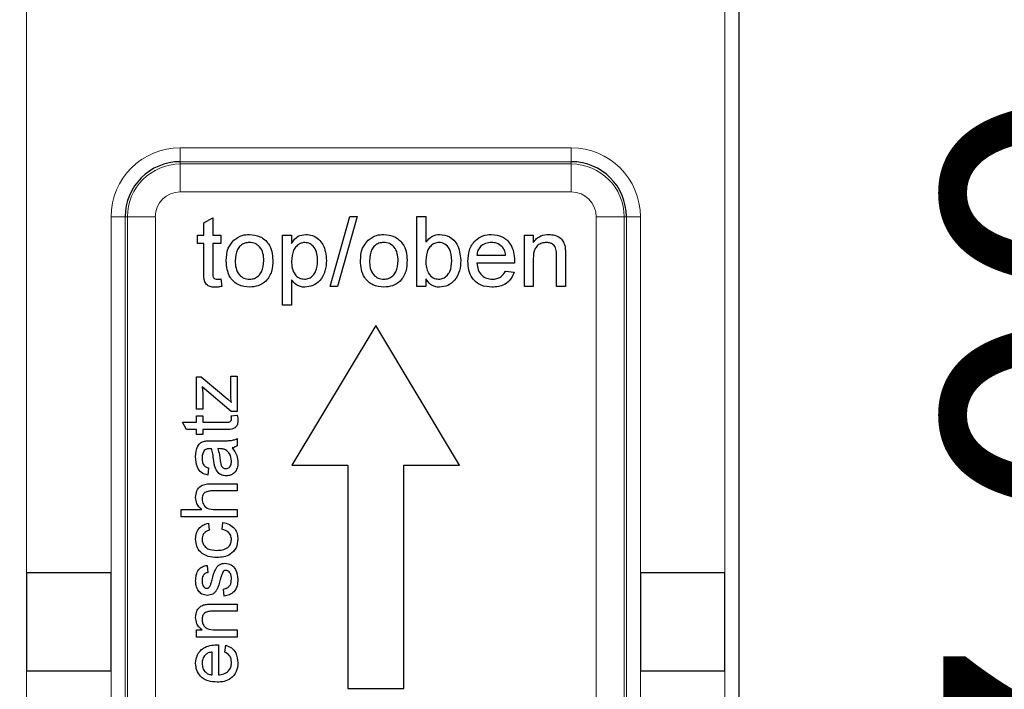
# Model space of a CAD drawing. Units: millimetres. Extents: x 218 to 950, y 414 to 574.
# Drawn here: x 715 to 750, y 486 to 510 of the extents above; entities that cross this region are included whole.
import ezdxf

# ---------------------------------------------------------------- set-up
doc = ezdxf.new("R2010")
doc.units = ezdxf.units.MM
doc.header["$LTSCALE"] = 3
doc.linetypes.add('SLD-Durchgehend', pattern=[0])
doc.styles.add('SLDTEXTSTYLE0', font='GOTHIC.TTF', dxfattribs={"width": 0.913})
doc.dimstyles.new('SLDDIMSTYLE1', dxfattribs={"dimtxt": 10.5, "dimasz": 9.906, "dimexe": 0, "dimexo": 0.0625, "dimgap": 2.625, "dimtad": 1, "dimrnd": 1e-09, "dimzin": 4, "dimdsep": 46, "dimtxsty": 'SLDTEXTSTYLE0', "dimsah": 1, "dimcen": 0.09, "dimadec": 0, "dimazin": 1, "dimtfac": 1, "dimtmove": 0, "dimatfit": 0, "dimfxl": 1, "dimfrac": 2, "dimtolj": 1, "dimtzin": 12, "dimarcsym": 0})
doc.dimstyles.new('SLDDIMSTYLE2', dxfattribs={"dimtxt": 10.5, "dimasz": 9.906, "dimexe": 0, "dimexo": 0.0625, "dimgap": 2.625, "dimtad": 1, "dimdec": 0, "dimrnd": 1e-09, "dimzin": 12, "dimdsep": 46, "dimtxsty": 'SLDTEXTSTYLE0', "dimsah": 1, "dimcen": 0.09, "dimadec": 0, "dimazin": 3, "dimtfac": 1, "dimtdec": 0, "dimtofl": 0, "dimtmove": 0, "dimatfit": 3, "dimfxl": 1, "dimfrac": 2, "dimtolj": 1, "dimtzin": 12, "dimarcsym": 0})

# ---------------------------------------------------------------- blocks, each defined once
blk = doc.blocks.new('_D_6')
at = {"color": 1, "linetype": 'SLD-Durchgehend', "lineweight": 0}
for p, q in [((761.139, 517.799), (761.139, 536.849)), ((732.905, 517.799), (764.139, 517.799)), ((761.139, 517.799), (761.139, 460.799)), ((730.405, 460.799), (764.139, 460.799)), ((761.139, 460.799), (761.139, 441.749))]:
    blk.add_line(p, q, dxfattribs=at)
at = {"color": 1, "linetype": 'SLD-Durchgehend', "lineweight": 18}
for points in [[(761.139, 517.799), (762.663, 527.705), (759.615, 527.705)], [(761.139, 460.799), (759.615, 450.893), (762.663, 450.893)]]:
    blk.add_solid(points, dxfattribs=at)
at = {"color": 1, "linetype": 'SLD-Durchgehend', "lineweight": 18, "insert": (747.726, 471.836), "char_height": 10.5, "attachment_point": 1, "rotation": 90, "style": 'SLDTEXTSTYLE0'}
blk.add_mtext('57.00', dxfattribs=at)
blk = doc.blocks.new('_D_8')
at = {"color": 1, "linetype": 'SLD-Durchgehend', "lineweight": 0}
for p, q in [((702.356, 520.049), (702.356, 539.099)), ((721.905, 520.049), (699.356, 520.049)), ((702.356, 520.049), (702.356, 515.549)), ((721.905, 515.549), (699.356, 515.549)), ((702.356, 515.549), (702.356, 496.499))]:
    blk.add_line(p, q, dxfattribs=at)
at = {"color": 1, "linetype": 'SLD-Durchgehend', "lineweight": 18}
for points in [[(702.356, 520.049), (703.88, 529.955), (700.832, 529.955)], [(702.356, 515.549), (700.832, 505.643), (703.88, 505.643)]]:
    blk.add_solid(points, dxfattribs=at)
at = {"color": 1, "linetype": 'SLD-Durchgehend', "lineweight": 18, "insert": (688.944, 504.511), "char_height": 10.5, "attachment_point": 1, "rotation": 90, "style": 'SLDTEXTSTYLE0'}
blk.add_mtext('4.50', dxfattribs=at)
blk = doc.blocks.new('_D_11')
at = {"color": 1, "linetype": 'SLD-Durchgehend', "lineweight": 0}
for p, q in [((741.405, 525.647), (784.104, 525.647)), ((781.104, 525.647), (781.104, 450.799)), ((741.405, 450.799), (784.104, 450.799))]:
    blk.add_line(p, q, dxfattribs=at)
at = {"color": 1, "linetype": 'SLD-Durchgehend', "lineweight": 18}
for centre, start, end in [((772.769, 479.51), 63.4349, 116.5651), ((772.769, 497.331), 243.4349, 296.5651)]:
    blk.add_arc(centre, 18.636, start, end, dxfattribs=at)
for points in [[(781.104, 525.647), (779.58, 515.741), (782.628, 515.741)], [(781.104, 450.799), (782.628, 460.705), (779.58, 460.705)]]:
    blk.add_solid(points, dxfattribs=at)
at = {"color": 1, "linetype": 'SLD-Durchgehend', "lineweight": 18, "insert": (767.691, 480.662), "char_height": 10.5, "attachment_point": 1, "rotation": 90, "style": 'SLDTEXTSTYLE0'}
blk.add_mtext('75', dxfattribs=at)

msp = doc.modelspace()

# ---------------------------------------------------------------- linework, layer by layer
at = {"color": 8, "linetype": 'SLD-Durchgehend', "lineweight": 18}
for p, q in [((714.905, 523.594), (714.905, 490.049)), ((739.905, 490.049), (739.905, 523.594)), ((720.405, 505.274), (734.405, 505.274)), ((720.405, 505.274), (720.405, 504.774)), ((734.405, 505.274), (734.405, 504.774)), ((734.405, 504.774), (720.405, 504.774)), ((720.405, 504.691), (720.405, 504.774)), ((720.405, 504.691), (734.405, 504.691)), ((720.405, 503.693), (720.405, 504.691)), ((734.405, 504.691), (734.405, 504.774)), ((734.405, 503.693), (734.405, 504.691)), ((734.405, 503.693), (720.405, 503.693)), ((717.931, 490.049), (717.931, 502.799)), ((718.43, 502.799), (717.931, 502.799)), ((718.43, 502.799), (718.43, 473.799)), ((718.513, 502.799), (718.43, 502.799)), ((718.513, 473.799), (718.513, 502.799)), ((719.512, 502.799), (718.513, 502.799)), ((719.512, 502.799), (719.512, 473.799)), ((735.299, 502.799), (736.298, 502.799)), ((735.299, 473.799), (735.299, 502.799)), ((736.298, 502.799), (736.381, 502.799)), ((736.298, 502.799), (736.298, 473.799)), ((736.88, 502.799), (736.381, 502.799)), ((736.381, 473.799), (736.381, 502.799)), ((736.88, 502.799), (736.88, 490.049)), ((714.905, 486.549), (714.905, 452.799)), ((717.931, 473.799), (717.931, 486.549)), ((736.88, 486.549), (736.88, 473.799)), ((739.905, 452.799), (739.905, 486.549))]:
    msp.add_line(p, q, dxfattribs=at)
at = {"color": 7, "linetype": 'SLD-Durchgehend', "lineweight": 25}
for p, q in [((740.405, 523.594), (740.405, 452.799)), ((721.249, 502.582), (721.57, 502.764)), ((721.57, 502.764), (721.57, 502.137)), ((725.768, 500.31), (726.474, 502.81)), ((726.738, 502.81), (726.033, 500.31)), ((726.474, 502.81), (726.738, 502.81)), ((728.877, 502.81), (729.198, 502.81)), ((728.877, 500.31), (728.877, 502.81)), ((729.198, 502.81), (729.198, 501.89)), ((721.249, 502.137), (721.249, 502.582)), ((721.025, 502.137), (721.249, 502.137)), ((721.025, 501.849), (721.025, 502.137)), ((721.57, 502.137), (721.858, 502.137)), ((721.858, 502.137), (721.858, 501.849)), ((724.07, 502.137), (724.39, 502.137)), ((724.07, 499.637), (724.07, 502.137)), ((724.39, 502.137), (724.39, 501.847)), ((732.724, 502.137), (733.044, 502.137)), ((732.724, 500.31), (732.724, 502.137)), ((733.044, 502.137), (733.044, 501.882)), ((721.249, 501.849), (721.025, 501.849)), ((721.249, 500.823), (721.249, 501.849)), ((721.57, 501.849), (721.57, 500.812)), ((721.858, 501.849), (721.57, 501.849)), ((731.025, 501.432), (732.05, 501.432)), ((733.877, 500.31), (733.877, 501.401)), ((734.198, 501.428), (734.198, 500.31)), ((732.369, 501.143), (731.025, 501.143)), ((733.044, 501.29), (733.044, 500.31)), ((732.047, 500.855), (732.361, 500.823)), ((721.858, 500.574), (721.89, 500.306)), ((724.39, 500.539), (724.39, 499.637)), ((726.033, 500.31), (725.768, 500.31)), ((729.198, 500.31), (728.877, 500.31)), ((729.198, 500.584), (729.198, 500.31)), ((733.044, 500.31), (732.724, 500.31)), ((734.198, 500.31), (733.877, 500.31)), ((724.39, 499.637), (724.07, 499.637)), ((727.405, 498.907), (724.405, 493.907)), ((730.405, 493.907), (727.405, 498.907)), ((722.211, 496.45), (722.211, 497.09)), ((722.211, 497.09), (722.442, 497.09)), ((722.442, 497.09), (722.442, 495.834)), ((720.981, 497.065), (721.155, 497.065)), ((720.981, 495.911), (720.981, 497.065)), ((721.155, 497.065), (722.105, 496.265)), ((722.225, 495.834), (721.186, 496.708)), ((721.211, 496.454), (721.211, 495.911)), ((722.105, 496.265), (722.237, 496.154)), ((721.211, 495.911), (720.981, 495.911)), ((720.981, 495.677), (721.211, 495.677)), ((720.981, 495.447), (720.981, 495.677)), ((721.211, 495.677), (721.211, 495.447)), ((722.442, 495.834), (722.225, 495.834)), ((722.231, 495.677), (722.446, 495.703)), ((720.479, 495.447), (720.981, 495.447)), ((720.625, 495.19), (720.479, 495.447)), ((721.211, 495.447), (722.041, 495.447)), ((720.981, 495.19), (720.625, 495.19)), ((720.981, 495.011), (720.981, 495.19)), ((721.211, 495.011), (720.981, 495.011)), ((721.211, 495.19), (721.211, 495.011)), ((722.032, 495.19), (721.211, 495.19)), ((721.495, 494.78), (721.808, 494.78)), ((722.442, 494.857), (722.442, 494.6)), ((721.824, 494.497), (721.75, 494.498)), ((724.405, 493.907), (726.405, 493.907)), ((726.405, 493.907), (726.405, 485.907)), ((728.405, 485.907), (728.405, 493.907)), ((728.405, 493.907), (730.405, 493.907)), ((721.417, 493.806), (721.391, 493.549)), ((721.521, 493.241), (722.442, 493.241)), ((722.442, 493.241), (722.442, 492.985)), ((722.442, 492.985), (721.534, 492.985)), ((720.442, 492.318), (721.173, 492.318)), ((720.442, 492.062), (720.442, 492.318)), ((721.658, 492.318), (722.442, 492.318)), ((722.442, 492.318), (722.442, 492.062)), ((722.442, 492.062), (720.442, 492.062)), ((721.417, 491.831), (721.442, 491.575)), ((721.904, 491.6), (721.929, 491.857)), ((714.905, 490.049), (714.905, 486.549)), ((717.931, 490.049), (714.905, 490.049)), ((717.931, 486.549), (717.931, 490.049)), ((721.365, 490.318), (721.391, 490.062)), ((739.905, 490.049), (736.88, 490.049)), ((736.88, 490.049), (736.88, 486.549)), ((739.905, 486.549), (739.905, 490.049)), ((721.981, 489.216), (721.955, 489.472)), ((721.548, 488.934), (722.442, 488.934)), ((722.442, 488.677), (721.57, 488.677)), ((722.442, 488.934), (722.442, 488.677)), ((720.981, 488.011), (721.185, 488.011)), ((720.981, 487.754), (720.981, 488.011)), ((721.659, 488.011), (722.442, 488.011)), ((722.442, 488.011), (722.442, 487.754)), ((722.442, 487.754), (720.981, 487.754)), ((721.545, 486.395), (721.545, 487.216)), ((721.776, 487.471), (721.776, 486.395)), ((722.006, 487.213), (722.032, 487.464)), ((714.905, 486.549), (717.931, 486.549)), ((736.88, 486.549), (739.905, 486.549)), ((726.405, 485.907), (728.405, 485.907))]:
    msp.add_line(p, q, dxfattribs=at)
at = {"color": 8, "linetype": 'SLD-Durchgehend', "lineweight": 18}
for centre, radius, start, end in [((720.405, 502.799), 2.474, 90, 180), ((734.405, 502.799), 2.474, 0, 90), ((720.405, 502.799), 1.892, 90, 180), ((734.405, 502.799), 1.892, 0, 90), ((720.405, 502.799), 0.894, 90, 180), ((734.405, 502.799), 0.894, 0, 90)]:
    msp.add_arc(centre, radius, start, end, dxfattribs=at)
at = {"color": 7, "linetype": 'SLD-Durchgehend', "lineweight": 25}
for centre, start, end in [((720.405, 502.799), 90, 180), ((734.405, 502.799), 0, 90)]:
    msp.add_arc(centre, 1.975, start, end, dxfattribs=at)
for points, knots in [([(722.325, 501.968), (722.42, 502.034), (722.59, 502.152), (722.795, 502.164), (722.885, 502.169)], [0, 0, 0, 0, 0.559033, 1, 1, 1, 1]), ([(722.885, 502.169), (723.016, 502.155), (723.279, 502.126), (723.564, 501.869), (723.701, 501.557), (723.712, 501.352), (723.717, 501.249)], [0, 0, 0, 0, 0.279556, 0.5586, 0.778991, 1, 1, 1, 1]), ([(724.39, 501.847), (724.461, 501.949), (724.587, 502.13), (724.803, 502.157), (724.898, 502.169)], [0, 0, 0, 0, 0.5601586, 1, 1, 1, 1]), ([(724.898, 502.169), (724.982, 502.162), (725.148, 502.147), (725.367, 502.012), (725.592, 501.72), (725.621, 501.436), (725.64, 501.237)], [0, 0, 0, 0, 0.18709, 0.374052, 0.561104, 1, 1, 1, 1]), ([(727.133, 501.968), (727.228, 502.034), (727.397, 502.152), (727.602, 502.164), (727.693, 502.169)], [0, 0, 0, 0, 0.559033, 1, 1, 1, 1]), ([(727.693, 502.169), (727.824, 502.155), (728.086, 502.126), (728.372, 501.869), (728.509, 501.557), (728.519, 501.352), (728.525, 501.249)], [0, 0, 0, 0, 0.279556, 0.5586, 0.778991, 1, 1, 1, 1]), ([(729.198, 501.89), (729.271, 501.978), (729.401, 502.134), (729.601, 502.158), (729.689, 502.169)], [0, 0, 0, 0, 0.5596861, 1, 1, 1, 1]), ([(729.689, 502.169), (729.814, 502.152), (730.065, 502.118), (730.392, 501.772), (730.427, 501.448), (730.448, 501.251)], [0, 0, 0, 0, 0.280307, 0.559788, 1, 1, 1, 1]), ([(730.704, 501.208), (730.712, 501.344), (730.728, 501.614), (730.93, 501.947), (731.23, 502.142), (731.442, 502.16), (731.549, 502.169)], [0, 0, 0, 0, 0.280748, 0.559775, 0.779666, 1, 1, 1, 1]), ([(731.549, 502.169), (731.681, 502.154), (731.946, 502.123), (732.229, 501.855), (732.355, 501.537), (732.366, 501.329), (732.371, 501.226)], [0, 0, 0, 0, 0.279366, 0.558398, 0.778885, 1, 1, 1, 1]), ([(733.044, 501.882), (733.082, 501.93), (733.157, 502.027), (733.346, 502.146), (733.504, 502.16), (733.6, 502.169)], [0, 0, 0, 0, 0.280554, 0.560815, 1, 1, 1, 1]), ([(733.6, 502.169), (733.675, 502.163), (733.824, 502.151), (734.016, 502.055), (734.136, 501.898), (734.166, 501.784), (734.181, 501.727)], [0, 0, 0, 0, 0.280216, 0.559971, 0.779636, 1, 1, 1, 1]), ([(722.05, 501.224), (722.058, 501.38), (722.071, 501.66), (722.248, 501.874), (722.325, 501.968)], [0, 0, 0, 0, 0.560963, 1, 1, 1, 1]), ([(722.885, 501.881), (722.826, 501.875), (722.709, 501.865), (722.555, 501.77), (722.393, 501.567), (722.38, 501.366), (722.371, 501.225)], [0, 0, 0, 0, 0.1871365, 0.3740246, 0.5610972, 1, 1, 1, 1]), ([(723.397, 501.234), (723.393, 501.321), (723.385, 501.495), (723.272, 501.716), (723.09, 501.858), (722.953, 501.873), (722.885, 501.881)], [0, 0, 0, 0, 0.281064, 0.560316, 0.780174, 1, 1, 1, 1]), ([(724.862, 501.881), (724.806, 501.873), (724.691, 501.857), (724.556, 501.745), (724.411, 501.541), (724.399, 501.346), (724.39, 501.208)], [0, 0, 0, 0, 0.186313, 0.373288, 0.560513, 1, 1, 1, 1]), ([(725.32, 501.233), (725.317, 501.316), (725.31, 501.481), (725.219, 501.699), (725.058, 501.851), (724.928, 501.871), (724.862, 501.881)], [0, 0, 0, 0, 0.281282, 0.560954, 0.780919, 1, 1, 1, 1]), ([(726.858, 501.224), (726.865, 501.38), (726.878, 501.66), (727.055, 501.874), (727.133, 501.968)], [0, 0, 0, 0, 0.560963, 1, 1, 1, 1]), ([(727.693, 501.881), (727.634, 501.875), (727.516, 501.865), (727.363, 501.77), (727.201, 501.567), (727.188, 501.366), (727.179, 501.225)], [0, 0, 0, 0, 0.187137, 0.374025, 0.561097, 1, 1, 1, 1]), ([(728.204, 501.234), (728.2, 501.321), (728.193, 501.495), (728.08, 501.716), (727.898, 501.858), (727.761, 501.873), (727.693, 501.881)], [0, 0, 0, 0, 0.281064, 0.560316, 0.780174, 1, 1, 1, 1]), ([(729.669, 501.881), (729.614, 501.874), (729.502, 501.861), (729.365, 501.758), (729.22, 501.56), (729.207, 501.37), (729.198, 501.237)], [0, 0, 0, 0, 0.186652, 0.37361, 0.56087, 1, 1, 1, 1]), ([(730.127, 501.225), (730.119, 501.379), (730.106, 501.61), (729.918, 501.808), (729.782, 501.872), (729.707, 501.878), (729.669, 501.881)], [0, 0, 0, 0, 0.4987538, 0.7486559, 0.8743032, 1, 1, 1, 1]), ([(731.547, 501.881), (731.476, 501.875), (731.333, 501.863), (731.16, 501.752), (731.051, 501.599), (731.033, 501.488), (731.025, 501.432)], [0, 0, 0, 0, 0.2801903, 0.5597279, 0.7796424, 1, 1, 1, 1]), ([(731.933, 501.727), (731.869, 501.778), (731.755, 501.868), (731.611, 501.877), (731.547, 501.881)], [0, 0, 0, 0, 0.558512, 1, 1, 1, 1]), ([(732.05, 501.432), (732.042, 501.493), (732.027, 501.602), (731.962, 501.689), (731.933, 501.727)], [0, 0, 0, 0, 0.560674, 1, 1, 1, 1]), ([(733.511, 501.881), (733.458, 501.876), (733.351, 501.867), (733.205, 501.79), (733.052, 501.606), (733.047, 501.42), (733.044, 501.29)], [0, 0, 0, 0, 0.187273, 0.374362, 0.56054, 1, 1, 1, 1]), ([(733.877, 501.401), (733.877, 501.465), (733.876, 501.594), (733.81, 501.771), (733.664, 501.867), (733.562, 501.876), (733.511, 501.881)], [0, 0, 0, 0, 0.2816799, 0.5597852, 0.7795872, 1, 1, 1, 1]), ([(734.181, 501.727), (734.187, 501.672), (734.198, 501.572), (734.198, 501.472), (734.198, 501.428)], [0, 0, 0, 0, 0.559791, 1, 1, 1, 1]), ([(722.885, 500.278), (722.751, 500.292), (722.483, 500.321), (722.192, 500.586), (722.066, 500.909), (722.056, 501.119), (722.05, 501.224)], [0, 0, 0, 0, 0.279616, 0.558371, 0.778858, 1, 1, 1, 1]), ([(722.371, 501.225), (722.375, 501.136), (722.383, 500.961), (722.49, 500.732), (722.677, 500.589), (722.816, 500.574), (722.885, 500.566)], [0, 0, 0, 0, 0.281129, 0.560384, 0.780159, 1, 1, 1, 1]), ([(723.717, 501.249), (723.713, 501.113), (723.704, 500.842), (723.508, 500.499), (723.204, 500.31), (722.991, 500.289), (722.885, 500.278)], [0, 0, 0, 0, 0.281033, 0.559513, 0.779602, 1, 1, 1, 1]), ([(722.885, 500.566), (722.944, 500.572), (723.063, 500.582), (723.216, 500.681), (723.376, 500.888), (723.388, 501.091), (723.397, 501.234)], [0, 0, 0, 0, 0.1870444, 0.3739447, 0.5609834, 1, 1, 1, 1]), ([(724.39, 501.208), (724.393, 501.126), (724.4, 500.96), (724.489, 500.742), (724.654, 500.593), (724.784, 500.575), (724.849, 500.566)], [0, 0, 0, 0, 0.2812258, 0.5607439, 0.7806464, 1, 1, 1, 1]), ([(724.849, 500.566), (724.907, 500.573), (725.021, 500.586), (725.161, 500.693), (725.303, 500.9), (725.313, 501.095), (725.32, 501.233)], [0, 0, 0, 0, 0.18658, 0.37341, 0.560325, 1, 1, 1, 1]), ([(725.64, 501.237), (725.631, 501.108), (725.612, 500.85), (725.44, 500.522), (725.164, 500.318), (724.962, 500.291), (724.86, 500.278)], [0, 0, 0, 0, 0.28075, 0.560278, 0.780161, 1, 1, 1, 1]), ([(727.693, 500.278), (727.558, 500.292), (727.291, 500.321), (727, 500.586), (726.874, 500.909), (726.863, 501.119), (726.858, 501.224)], [0, 0, 0, 0, 0.279616, 0.558371, 0.778858, 1, 1, 1, 1]), ([(727.179, 501.225), (727.183, 501.136), (727.19, 500.961), (727.298, 500.732), (727.485, 500.589), (727.623, 500.574), (727.693, 500.566)], [0, 0, 0, 0, 0.281129, 0.560384, 0.780159, 1, 1, 1, 1]), ([(728.525, 501.249), (728.52, 501.113), (728.511, 500.842), (728.316, 500.499), (728.012, 500.31), (727.799, 500.289), (727.693, 500.278)], [0, 0, 0, 0, 0.281033, 0.559513, 0.779602, 1, 1, 1, 1]), ([(727.693, 500.566), (727.752, 500.572), (727.87, 500.582), (728.023, 500.681), (728.184, 500.888), (728.196, 501.091), (728.204, 501.234)], [0, 0, 0, 0, 0.187044, 0.373945, 0.560983, 1, 1, 1, 1]), ([(729.198, 501.237), (729.198, 501.15), (729.199, 500.996), (729.257, 500.853), (729.283, 500.791)], [0, 0, 0, 0, 0.561078, 1, 1, 1, 1]), ([(729.656, 500.566), (729.713, 500.573), (729.826, 500.587), (729.964, 500.693), (730.108, 500.896), (730.119, 501.089), (730.127, 501.225)], [0, 0, 0, 0, 0.186544, 0.373502, 0.560614, 1, 1, 1, 1]), ([(730.448, 501.251), (730.441, 501.121), (730.428, 500.862), (730.257, 500.535), (729.992, 500.316), (729.789, 500.291), (729.687, 500.278)], [0, 0, 0, 0, 0.280958, 0.560352, 0.780382, 1, 1, 1, 1]), ([(731.566, 500.278), (731.431, 500.29), (731.161, 500.314), (730.859, 500.57), (730.721, 500.892), (730.71, 501.102), (730.704, 501.208)], [0, 0, 0, 0, 0.279952, 0.558661, 0.778994, 1, 1, 1, 1]), ([(731.025, 501.143), (731.035, 501.061), (731.055, 500.895), (731.188, 500.697), (731.375, 500.583), (731.505, 500.572), (731.571, 500.566)], [0, 0, 0, 0, 0.280633, 0.559687, 0.779661, 1, 1, 1, 1]), ([(732.371, 501.226), (732.371, 501.21), (732.37, 501.183), (732.37, 501.155), (732.369, 501.143)], [0, 0, 0, 0, 0.559999, 1, 1, 1, 1]), ([(721.664, 500.278), (721.614, 500.28), (721.513, 500.283), (721.369, 500.342), (721.231, 500.525), (721.242, 500.7), (721.249, 500.823)], [0, 0, 0, 0, 0.1874327, 0.3738211, 0.5594622, 1, 1, 1, 1]), ([(721.57, 500.812), (721.566, 500.752), (721.561, 500.676), (721.61, 500.604), (721.659, 500.57), (721.703, 500.568), (721.732, 500.566)], [0, 0, 0, 0, 0.499596, 0.625239, 0.750354, 1, 1, 1, 1]), ([(729.283, 500.791), (729.336, 500.72), (729.432, 500.595), (729.588, 500.575), (729.656, 500.566)], [0, 0, 0, 0, 0.559562, 1, 1, 1, 1]), ([(732.361, 500.823), (732.325, 500.732), (732.253, 500.55), (731.973, 500.317), (731.72, 500.293), (731.566, 500.278)], [0, 0, 0, 0, 0.280613, 0.560833, 1, 1, 1, 1]), ([(731.571, 500.566), (731.626, 500.57), (731.736, 500.576), (731.925, 500.655), (732.001, 500.779), (732.047, 500.855)], [0, 0, 0, 0, 0.281282, 0.561906, 1, 1, 1, 1]), ([(721.89, 500.306), (721.848, 500.297), (721.774, 500.282), (721.698, 500.279), (721.664, 500.278)], [0, 0, 0, 0, 0.5600783, 1, 1, 1, 1]), ([(721.732, 500.566), (721.756, 500.567), (721.798, 500.568), (721.84, 500.573), (721.858, 500.574)], [0, 0, 0, 0, 0.559965, 1, 1, 1, 1]), ([(724.86, 500.278), (724.808, 500.282), (724.704, 500.29), (724.532, 500.374), (724.444, 500.477), (724.39, 500.539)], [0, 0, 0, 0, 0.280378, 0.560577, 1, 1, 1, 1]), ([(729.687, 500.278), (729.631, 500.282), (729.517, 500.291), (729.333, 500.39), (729.249, 500.51), (729.198, 500.584)], [0, 0, 0, 0, 0.280383, 0.560561, 1, 1, 1, 1]), ([(721.186, 496.708), (721.194, 496.661), (721.207, 496.577), (721.21, 496.491), (721.211, 496.454)], [0, 0, 0, 0, 0.560024, 1, 1, 1, 1]), ([(722.237, 496.154), (722.229, 496.209), (722.215, 496.307), (722.212, 496.407), (722.211, 496.45)], [0, 0, 0, 0, 0.559999, 1, 1, 1, 1]), ([(722.237, 495.577), (722.237, 495.596), (722.235, 495.629), (722.232, 495.663), (722.231, 495.677)], [0, 0, 0, 0, 0.559965, 1, 1, 1, 1]), ([(722.446, 495.703), (722.452, 495.67), (722.464, 495.61), (722.467, 495.549), (722.468, 495.522)], [0, 0, 0, 0, 0.560078, 1, 1, 1, 1]), ([(722.468, 495.522), (722.466, 495.482), (722.464, 495.402), (722.417, 495.286), (722.27, 495.175), (722.13, 495.184), (722.032, 495.19)], [0, 0, 0, 0, 0.187412, 0.373737, 0.559397, 1, 1, 1, 1]), ([(722.041, 495.447), (722.089, 495.443), (722.149, 495.439), (722.207, 495.479), (722.234, 495.518), (722.236, 495.553), (722.237, 495.577)], [0, 0, 0, 0, 0.499712, 0.625323, 0.750489, 1, 1, 1, 1]), ([(720.955, 494.211), (720.962, 494.345), (720.972, 494.531), (721.125, 494.723), (721.225, 494.753), (721.276, 494.767)], [0, 0, 0, 0, 0.559253, 0.779195, 1, 1, 1, 1]), ([(721.276, 494.767), (721.316, 494.772), (721.389, 494.78), (721.462, 494.78), (721.495, 494.78)], [0, 0, 0, 0, 0.5598174, 1, 1, 1, 1]), ([(721.808, 494.78), (721.881, 494.78), (722.001, 494.781), (722.169, 494.786), (722.311, 494.802), (722.398, 494.839), (722.442, 494.857)], [0, 0, 0, 0, 0.340206, 0.560339, 0.780183, 1, 1, 1, 1]), ([(721.263, 494.432), (721.236, 494.386), (721.189, 494.303), (721.187, 494.207), (721.186, 494.165)], [0, 0, 0, 0, 0.557871, 1, 1, 1, 1]), ([(721.459, 494.498), (721.418, 494.497), (721.346, 494.495), (721.288, 494.451), (721.263, 494.432)], [0, 0, 0, 0, 0.56193, 1, 1, 1, 1]), ([(721.519, 494.497), (721.508, 494.497), (721.488, 494.497), (721.468, 494.498), (721.459, 494.498)], [0, 0, 0, 0, 0.5600235, 1, 1, 1, 1]), ([(721.603, 494.074), (721.593, 494.154), (721.576, 494.297), (721.536, 494.436), (721.519, 494.497)], [0, 0, 0, 0, 0.560177, 1, 1, 1, 1]), ([(721.75, 494.498), (721.77, 494.427), (721.805, 494.3), (721.822, 494.17), (721.83, 494.112)], [0, 0, 0, 0, 0.55976, 1, 1, 1, 1]), ([(722.027, 494.459), (721.99, 494.472), (721.925, 494.496), (721.855, 494.496), (721.824, 494.497)], [0, 0, 0, 0, 0.558978, 1, 1, 1, 1]), ([(722.237, 494.06), (722.226, 494.151), (722.206, 494.312), (722.082, 494.414), (722.027, 494.459)], [0, 0, 0, 0, 0.559758, 1, 1, 1, 1]), ([(722.442, 494.6), (722.411, 494.58), (722.356, 494.544), (722.291, 494.53), (722.263, 494.524)], [0, 0, 0, 0, 0.559697, 1, 1, 1, 1]), ([(722.263, 494.524), (722.328, 494.436), (722.444, 494.28), (722.461, 494.087), (722.468, 494.002)], [0, 0, 0, 0, 0.560015, 1, 1, 1, 1]), ([(721.391, 493.549), (721.311, 493.573), (721.153, 493.62), (720.975, 493.872), (720.963, 494.083), (720.955, 494.211)], [0, 0, 0, 0, 0.280402, 0.559314, 1, 1, 1, 1]), ([(721.186, 494.165), (721.187, 494.122), (721.19, 494.034), (721.228, 493.913), (721.319, 493.839), (721.384, 493.817), (721.417, 493.806)], [0, 0, 0, 0, 0.280855, 0.559751, 0.7795, 1, 1, 1, 1]), ([(721.64, 493.863), (721.632, 493.902), (721.616, 493.972), (721.607, 494.043), (721.603, 494.074)], [0, 0, 0, 0, 0.559918, 1, 1, 1, 1]), ([(721.83, 494.112), (721.837, 494.039), (721.847, 493.948), (721.899, 493.851), (721.937, 493.812), (721.986, 493.785), (722.022, 493.782), (722.04, 493.78)], [0, 0, 0, 0, 0.50028, 0.625326, 0.750269, 0.875147, 1, 1, 1, 1]), ([(722.04, 493.78), (722.064, 493.783), (722.112, 493.788), (722.171, 493.834), (722.229, 493.921), (722.234, 494.003), (722.237, 494.06)], [0, 0, 0, 0, 0.186551, 0.373347, 0.56059, 1, 1, 1, 1]), ([(722.468, 494.002), (722.464, 493.935), (722.457, 493.801), (722.359, 493.636), (722.212, 493.537), (722.107, 493.528), (722.055, 493.524)], [0, 0, 0, 0, 0.280843, 0.559759, 0.779731, 1, 1, 1, 1]), ([(722.055, 493.524), (722.001, 493.529), (721.893, 493.54), (721.725, 493.653), (721.672, 493.783), (721.64, 493.863)], [0, 0, 0, 0, 0.280471, 0.560994, 1, 1, 1, 1]), ([(720.955, 492.747), (720.962, 492.828), (720.976, 492.989), (721.126, 493.179), (721.331, 493.237), (721.457, 493.24), (721.521, 493.241)], [0, 0, 0, 0, 0.280322, 0.558347, 0.778554, 1, 1, 1, 1]), ([(721.534, 492.985), (721.485, 492.983), (721.388, 492.979), (721.26, 492.917), (721.193, 492.805), (721.188, 492.728), (721.186, 492.689)], [0, 0, 0, 0, 0.281222, 0.559777, 0.779378, 1, 1, 1, 1]), ([(721.173, 492.318), (721.104, 492.385), (720.98, 492.504), (720.963, 492.673), (720.955, 492.747)], [0, 0, 0, 0, 0.559341, 1, 1, 1, 1]), ([(721.186, 492.689), (721.195, 492.626), (721.213, 492.499), (721.387, 492.326), (721.555, 492.321), (721.658, 492.318)], [0, 0, 0, 0, 0.280203, 0.559315, 1, 1, 1, 1]), ([(720.955, 491.256), (720.96, 491.332), (720.971, 491.484), (721.083, 491.671), (721.243, 491.787), (721.359, 491.816), (721.417, 491.831)], [0, 0, 0, 0, 0.280267, 0.559439, 0.779535, 1, 1, 1, 1]), ([(721.929, 491.857), (722.011, 491.838), (722.173, 491.8), (722.353, 491.644), (722.454, 491.452), (722.463, 491.322), (722.468, 491.257)], [0, 0, 0, 0, 0.280176, 0.5595124, 0.7796033, 1, 1, 1, 1]), ([(721.442, 491.575), (721.403, 491.562), (721.323, 491.536), (721.238, 491.454), (721.192, 491.356), (721.188, 491.29), (721.186, 491.258)], [0, 0, 0, 0, 0.2802437, 0.5595018, 0.7796526, 1, 1, 1, 1]), ([(722.237, 491.248), (722.232, 491.298), (722.223, 491.398), (722.11, 491.551), (721.982, 491.582), (721.904, 491.6)], [0, 0, 0, 0, 0.280899, 0.560906, 1, 1, 1, 1]), ([(721.717, 490.6), (721.611, 490.607), (721.399, 490.62), (721.126, 490.764), (720.979, 491.006), (720.963, 491.173), (720.955, 491.256)], [0, 0, 0, 0, 0.28085, 0.559657, 0.779528, 1, 1, 1, 1]), ([(721.186, 491.258), (721.19, 491.211), (721.197, 491.118), (721.272, 490.995), (721.438, 490.87), (721.598, 490.862), (721.71, 490.857)], [0, 0, 0, 0, 0.187071, 0.373902, 0.56072, 1, 1, 1, 1]), ([(721.71, 490.857), (721.78, 490.859), (721.918, 490.864), (722.103, 490.937), (722.22, 491.084), (722.231, 491.193), (722.237, 491.248)], [0, 0, 0, 0, 0.281279, 0.560534, 0.780106, 1, 1, 1, 1]), ([(722.468, 491.257), (722.457, 491.15), (722.435, 490.938), (722.221, 490.711), (721.966, 490.612), (721.8, 490.604), (721.717, 490.6)], [0, 0, 0, 0, 0.279595, 0.558341, 0.778834, 1, 1, 1, 1]), ([(721.544, 489.803), (721.578, 489.936), (721.621, 490.102), (721.728, 490.278), (721.805, 490.347), (721.901, 490.389), (721.969, 490.393), (722.003, 490.395)], [0, 0, 0, 0, 0.500447, 0.625415, 0.750253, 0.875066, 1, 1, 1, 1]), ([(722.003, 490.395), (722.08, 490.383), (722.233, 490.358), (722.433, 490.144), (722.455, 489.944), (722.468, 489.823)], [0, 0, 0, 0, 0.279904, 0.560028, 1, 1, 1, 1]), ([(720.955, 489.76), (720.959, 489.832), (720.967, 489.975), (721.046, 490.167), (721.198, 490.285), (721.309, 490.307), (721.365, 490.318)], [0, 0, 0, 0, 0.280819, 0.560488, 0.779428, 1, 1, 1, 1]), ([(721.391, 490.062), (721.356, 490.053), (721.285, 490.034), (721.196, 489.93), (721.19, 489.836), (721.186, 489.779)], [0, 0, 0, 0, 0.2803037, 0.560128, 1, 1, 1, 1]), ([(721.911, 490.051), (721.895, 490.007), (721.866, 489.928), (721.845, 489.846), (721.836, 489.81)], [0, 0, 0, 0, 0.559788, 1, 1, 1, 1]), ([(722.029, 490.139), (722.015, 490.137), (721.985, 490.134), (721.941, 490.104), (721.922, 490.071), (721.911, 490.051)], [0, 0, 0, 0, 0.279757, 0.559839, 1, 1, 1, 1]), ([(722.237, 489.826), (722.236, 489.865), (722.233, 489.943), (722.194, 490.047), (722.121, 490.123), (722.06, 490.134), (722.029, 490.139)], [0, 0, 0, 0, 0.281162, 0.560904, 0.781095, 1, 1, 1, 1]), ([(721.058, 489.402), (721.024, 489.465), (720.964, 489.577), (720.958, 489.704), (720.955, 489.76)], [0, 0, 0, 0, 0.5588999, 1, 1, 1, 1]), ([(721.186, 489.779), (721.187, 489.717), (721.19, 489.624), (721.254, 489.535), (721.307, 489.502), (721.338, 489.499), (721.353, 489.498)], [0, 0, 0, 0, 0.499781, 0.748958, 0.874574, 1, 1, 1, 1]), ([(721.836, 489.81), (721.803, 489.68), (721.762, 489.518), (721.65, 489.352), (721.546, 489.266), (721.445, 489.251), (721.379, 489.241)], [0, 0, 0, 0, 0.5013208, 0.6265921, 0.7518172, 1, 1, 1, 1]), ([(721.488, 489.609), (721.499, 489.645), (721.518, 489.71), (721.536, 489.775), (721.544, 489.803)], [0, 0, 0, 0, 0.559949, 1, 1, 1, 1]), ([(721.955, 489.472), (722.001, 489.482), (722.093, 489.503), (722.22, 489.627), (722.231, 489.75), (722.237, 489.826)], [0, 0, 0, 0, 0.281283, 0.561081, 1, 1, 1, 1]), ([(722.468, 489.823), (722.464, 489.742), (722.456, 489.58), (722.345, 489.374), (722.167, 489.258), (722.043, 489.23), (721.981, 489.216)], [0, 0, 0, 0, 0.280736, 0.55934, 0.779318, 1, 1, 1, 1]), ([(721.379, 489.241), (721.308, 489.251), (721.181, 489.268), (721.096, 489.361), (721.058, 489.402)], [0, 0, 0, 0, 0.558887, 1, 1, 1, 1]), ([(721.353, 489.498), (721.368, 489.499), (721.396, 489.502), (721.419, 489.518), (721.429, 489.525)], [0, 0, 0, 0, 0.559236, 1, 1, 1, 1]), ([(721.429, 489.525), (721.443, 489.538), (721.468, 489.563), (721.482, 489.595), (721.488, 489.609)], [0, 0, 0, 0, 0.558929, 1, 1, 1, 1]), ([(720.955, 488.456), (720.96, 488.515), (720.97, 488.635), (721.047, 488.788), (721.172, 488.885), (721.263, 488.909), (721.308, 488.921)], [0, 0, 0, 0, 0.280267, 0.560034, 0.779616, 1, 1, 1, 1]), ([(721.57, 488.677), (721.518, 488.677), (721.415, 488.676), (721.273, 488.624), (721.196, 488.507), (721.189, 488.425), (721.186, 488.384)], [0, 0, 0, 0, 0.2816757, 0.559762, 0.7795123, 1, 1, 1, 1]), ([(721.308, 488.921), (721.353, 488.925), (721.433, 488.934), (721.513, 488.934), (721.548, 488.934)], [0, 0, 0, 0, 0.5597915, 1, 1, 1, 1]), ([(721.185, 488.011), (721.146, 488.041), (721.069, 488.101), (720.974, 488.252), (720.962, 488.379), (720.955, 488.456)], [0, 0, 0, 0, 0.280554, 0.560815, 1, 1, 1, 1]), ([(721.186, 488.384), (721.189, 488.342), (721.197, 488.256), (721.258, 488.14), (721.406, 488.017), (721.554, 488.013), (721.659, 488.011)], [0, 0, 0, 0, 0.187219, 0.374311, 0.560505, 1, 1, 1, 1]), ([(720.955, 486.814), (720.967, 486.92), (720.992, 487.132), (721.206, 487.358), (721.461, 487.46), (721.627, 487.468), (721.71, 487.472)], [0, 0, 0, 0, 0.279382, 0.558385, 0.778884, 1, 1, 1, 1]), ([(721.545, 487.216), (721.496, 487.209), (721.409, 487.197), (721.339, 487.145), (721.308, 487.122)], [0, 0, 0, 0, 0.560695, 1, 1, 1, 1]), ([(721.71, 487.472), (721.722, 487.472), (721.744, 487.472), (721.766, 487.471), (721.776, 487.471)], [0, 0, 0, 0, 0.559999, 1, 1, 1, 1]), ([(722.237, 486.832), (722.235, 486.876), (722.23, 486.964), (722.166, 487.115), (722.067, 487.176), (722.006, 487.213)], [0, 0, 0, 0, 0.281276, 0.561974, 1, 1, 1, 1]), ([(722.032, 487.464), (722.105, 487.435), (722.25, 487.378), (722.436, 487.154), (722.456, 486.951), (722.468, 486.828)], [0, 0, 0, 0, 0.280617, 0.560879, 1, 1, 1, 1]), ([(721.308, 487.122), (721.268, 487.071), (721.196, 486.979), (721.189, 486.864), (721.186, 486.813)], [0, 0, 0, 0, 0.558571, 1, 1, 1, 1]), ([(721.724, 486.139), (721.615, 486.145), (721.399, 486.158), (721.132, 486.319), (720.977, 486.559), (720.962, 486.729), (720.955, 486.814)], [0, 0, 0, 0, 0.280744, 0.559792, 0.779676, 1, 1, 1, 1]), ([(721.186, 486.813), (721.191, 486.756), (721.2, 486.642), (721.289, 486.504), (721.411, 486.416), (721.5, 486.402), (721.545, 486.395)], [0, 0, 0, 0, 0.28019, 0.559728, 0.779642, 1, 1, 1, 1]), ([(722.468, 486.828), (722.458, 486.72), (722.439, 486.504), (722.235, 486.263), (721.977, 486.152), (721.808, 486.143), (721.724, 486.139)], [0, 0, 0, 0, 0.279928, 0.558628, 0.778977, 1, 1, 1, 1]), ([(721.776, 486.395), (721.842, 486.403), (721.974, 486.419), (722.132, 486.526), (722.224, 486.675), (722.233, 486.78), (722.237, 486.832)], [0, 0, 0, 0, 0.2806334, 0.5596873, 0.7796605, 1, 1, 1, 1])]:
    msp.add_open_spline(points, degree=3, knots=knots, dxfattribs=at)

# ---------------------------------------------------------------- dimensions: what is measured, and where the dimension line sits
at = {"color": 1, "linetype": 'SLD-Durchgehend', "lineweight": 18}
for base, p1, p2, picture, middle in [((702.356, 515.549), (724.905, 520.049), (724.905, 515.549), '_D_8', (702.356, 518.088)), ((761.139, 460.799), (729.905, 517.799), (727.405, 460.799), '_D_6', (761.139, 489.292))]:
    dim = msp.add_linear_dim(base=base, p1=p1, p2=p2, angle=90, dimstyle='SLDDIMSTYLE1', dxfattribs=at)
    dim.commit()
    dim.dimension.update_dxf_attribs({"geometry": picture, "text_midpoint": middle, "dimtype": 160})
dim = msp.add_linear_dim(base=(781.104, 450.799), p1=(738.405, 525.647), p2=(738.405, 450.799), angle=90, text='(<>)', dimstyle='SLDDIMSTYLE2', dxfattribs=at)
dim.commit()
dim.dimension.update_dxf_attribs({"geometry": '_D_11', "text_midpoint": (781.104, 488.42), "dimtype": 160})

doc.saveas('drawing.dxf')
